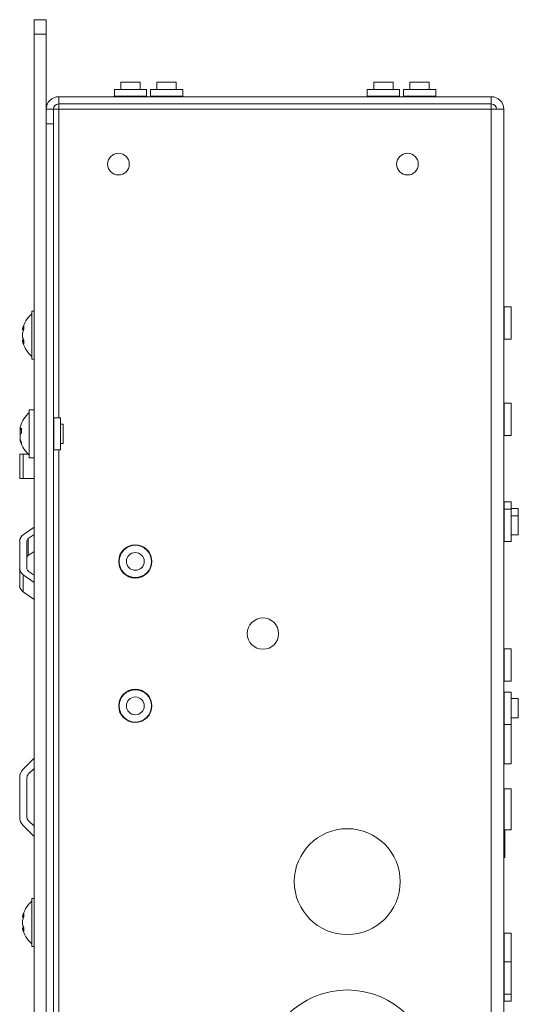
# Model space of a CAD drawing. Units: millimetres. Extents: x 52 to 3539, y 27 to 3868.
# Drawn here: x 1353 to 1457, y 1740 to 1945 of the extents above; entities that cross this region are included whole.
import ezdxf

# ---------------------------------------------------------------- set-up
doc = ezdxf.new("R2010")
doc.units = ezdxf.units.MM

msp = doc.modelspace()

# ---------------------------------------------------------------- linework, layer by layer
at = {"color": 7, "linetype": 'Continuous', "lineweight": 18}
for p, q in [((1356.27, 1941.9), (1356.27, 1944.9)), ((1356.27, 1944.9), (1358.77, 1944.9)), ((1358.77, 1944.9), (1358.77, 1941.9)), ((1358.77, 1941.9), (1356.27, 1941.9)), ((1356.27, 592.9), (1356.27, 1941.9)), ((1358.77, 592.9), (1358.77, 1941.9)), ((1372.92, 1930.4), (1372.92, 1929)), ((1372.92, 1930.4), (1379.62, 1930.4)), ((1374.27, 1931.9), (1374.27, 1930.4)), ((1378.27, 1931.9), (1374.27, 1931.9)), ((1378.27, 1930.4), (1378.27, 1931.9)), ((1379.62, 1929), (1379.62, 1930.4)), ((1380.42, 1930.4), (1380.42, 1929)), ((1380.42, 1930.4), (1387.12, 1930.4)), ((1381.77, 1931.9), (1381.77, 1930.4)), ((1385.77, 1931.9), (1381.77, 1931.9)), ((1385.77, 1930.4), (1385.77, 1931.9)), ((1387.12, 1929), (1387.12, 1930.4)), ((1425.42, 1930.4), (1425.42, 1929)), ((1425.42, 1930.4), (1432.12, 1930.4)), ((1426.77, 1931.9), (1426.77, 1930.4)), ((1430.77, 1931.9), (1426.77, 1931.9)), ((1430.77, 1930.4), (1430.77, 1931.9)), ((1432.12, 1929), (1432.12, 1930.4)), ((1432.92, 1930.4), (1432.92, 1929)), ((1432.92, 1930.4), (1439.62, 1930.4)), ((1434.27, 1931.9), (1434.27, 1930.4)), ((1438.27, 1931.9), (1434.27, 1931.9)), ((1438.27, 1930.4), (1438.27, 1931.9)), ((1439.62, 1929), (1439.62, 1930.4)), ((1361.37, 1927.4), (1361.37, 1928.9)), ((1361.37, 1928.9), (1451.17, 1928.9)), ((1372.92, 1929), (1379.62, 1929)), ((1380.42, 1929), (1387.12, 1929)), ((1425.42, 1929), (1432.12, 1929)), ((1432.92, 1929), (1439.62, 1929)), ((1451.17, 1928.9), (1451.17, 1927.4)), ((1358.77, 1926.3), (1360.27, 1926.3)), ((1360.27, 1926.3), (1360.27, 1923.3)), ((1361.37, 1926.3), (1360.27, 1926.3)), ((1361.37, 1927.4), (1451.17, 1927.4)), ((1361.37, 1927.4), (1361.37, 1926.3)), ((1451.17, 1926.3), (1361.37, 1926.3)), ((1361.37, 1862.25), (1361.37, 1926.3)), ((1451.17, 1926.3), (1451.17, 1927.4)), ((1451.17, 1926.3), (1451.17, 608.5)), ((1451.17, 1926.3), (1453.77, 1926.3)), ((1453.77, 1926.3), (1453.77, 608.5)), ((1360.27, 1923.3), (1358.77, 1923.3)), ((1360.27, 611.5), (1360.27, 1923.3)), ((1356.27, 1884.4), (1355.77, 1884.4)), ((1355.77, 1874.4), (1355.77, 1884.4)), ((1455.27, 1885.25), (1453.87, 1885.25)), ((1453.87, 1885.25), (1453.87, 1881.9)), ((1455.27, 1885.25), (1455.27, 1881.9)), ((1453.87, 1881.9), (1453.87, 1878.55)), ((1455.27, 1881.9), (1455.27, 1878.55)), ((1353.84, 1880.52), (1353.84, 1880.56)), ((1353.84, 1879.08), (1353.84, 1879.83)), ((1353.84, 1879.08), (1353.84, 1878.97)), ((1353.84, 1878.24), (1353.84, 1878.32)), ((1453.87, 1878.55), (1455.27, 1878.55)), ((1355.77, 1874.4), (1356.27, 1874.4)), ((1455.27, 1865.25), (1453.87, 1865.25)), ((1453.87, 1865.25), (1453.87, 1861.9)), ((1455.27, 1865.25), (1455.27, 1861.9)), ((1356.27, 1863.9), (1355.27, 1863.9)), ((1355.27, 1860.54), (1355.27, 1863.9)), ((1361.77, 1862.25), (1360.37, 1862.25)), ((1360.37, 1862.25), (1360.37, 1858.9)), ((1361.77, 1862.25), (1361.77, 1858.9)), ((1362.27, 1860.9), (1361.77, 1860.9)), ((1362.27, 1859.56), (1362.27, 1860.9)), ((1453.87, 1861.9), (1453.87, 1858.55)), ((1455.27, 1861.9), (1455.27, 1858.55)), ((1353.34, 1859.73), (1353.34, 1860.06)), ((1353.34, 1859.72), (1353.34, 1859.04)), ((1353.34, 1858.08), (1353.34, 1858.76)), ((1355.27, 1853.9), (1355.27, 1860.54)), ((1360.37, 1858.9), (1360.37, 1855.55)), ((1361.77, 1858.9), (1361.77, 1855.55)), ((1362.27, 1856.9), (1362.27, 1859.56)), ((1353.34, 1858.07), (1353.34, 1857.74)), ((1361.77, 1856.9), (1362.27, 1856.9)), ((1453.87, 1858.55), (1455.27, 1858.55)), ((1353.27, 1849.65), (1353.27, 1854.65)), ((1353.27, 1854.65), (1354, 1854.65)), ((1354, 1854.65), (1354, 1849.65)), ((1354, 1854.65), (1355.07, 1854.65)), ((1360.37, 1855.55), (1361.77, 1855.55)), ((1361.37, 1706.25), (1361.37, 1855.55)), ((1355.27, 1853.9), (1356.27, 1853.9)), ((1354, 1849.65), (1353.27, 1849.65)), ((1356.27, 1849.65), (1354, 1849.65)), ((1455.27, 1844.75), (1453.87, 1844.75)), ((1453.87, 1844.75), (1453.87, 1843.25)), ((1455.27, 1844.75), (1455.27, 1843.25)), ((1455.27, 1843.25), (1453.87, 1843.25)), ((1453.87, 1843.25), (1453.87, 1839.9)), ((1456.77, 1843.4), (1455.27, 1843.4)), ((1455.27, 1843.25), (1455.27, 1839.9)), ((1456.77, 1841.9), (1456.77, 1843.4)), ((1456.77, 1841.9), (1455.27, 1841.9)), ((1456.77, 1837.9), (1456.77, 1841.9)), ((1356.27, 1839.52), (1354, 1837.92)), ((1453.87, 1839.9), (1453.87, 1836.55)), ((1455.27, 1839.9), (1455.27, 1836.55)), ((1353.27, 1830.89), (1353.27, 1836.67)), ((1354.77, 1830.89), (1354.77, 1836.67)), ((1356.27, 1838.02), (1355.06, 1837.17)), ((1355.06, 1833.64), (1355.06, 1837.17)), ((1453.87, 1836.55), (1455.27, 1836.55)), ((1455.27, 1837.9), (1456.77, 1837.9)), ((1355.06, 1833.64), (1356.27, 1834.49)), ((1353.27, 1827.36), (1353.27, 1830.89)), ((1355.06, 1830.39), (1356.27, 1829.54)), ((1354, 1829.64), (1356.27, 1828.04)), ((1354, 1829.64), (1354, 1826.11)), ((1356.27, 1824.5), (1354, 1826.11)), ((1455.27, 1814.25), (1453.87, 1814.25)), ((1453.87, 1814.25), (1453.87, 1810.9)), ((1455.27, 1814.25), (1455.27, 1810.9)), ((1453.87, 1810.9), (1453.87, 1807.55)), ((1455.27, 1810.9), (1455.27, 1807.55)), ((1453.87, 1807.55), (1455.27, 1807.55)), ((1455.27, 1805.25), (1453.87, 1805.25)), ((1453.87, 1805.25), (1453.87, 1801.9)), ((1455.27, 1805.25), (1455.27, 1801.9)), ((1456.77, 1803.9), (1455.27, 1803.9)), ((1456.77, 1799.9), (1456.77, 1803.9)), ((1453.87, 1801.9), (1453.87, 1798.55)), ((1455.27, 1801.9), (1455.27, 1798.55)), ((1455.27, 1799.9), (1456.77, 1799.9)), ((1453.87, 1798.55), (1455.27, 1798.55)), ((1453.87, 1798.55), (1453.87, 1794.65)), ((1455.27, 1798.55), (1455.27, 1794.65)), ((1453.87, 1794.65), (1453.87, 1790.38)), ((1455.27, 1794.65), (1455.27, 1790.38)), ((1356.27, 1791.52), (1354, 1789.25)), ((1356.27, 1789.4), (1355.06, 1788.19)), ((1453.87, 1790.38), (1455.27, 1790.38)), ((1353.27, 1779.31), (1353.27, 1787.49)), ((1354.77, 1779.31), (1354.77, 1787.49)), ((1455.27, 1785.18), (1453.87, 1785.18)), ((1453.87, 1785.18), (1453.87, 1780.9)), ((1455.27, 1785.18), (1455.27, 1780.9)), ((1453.87, 1780.9), (1453.87, 1776.63)), ((1455.27, 1780.9), (1455.27, 1776.63)), ((1354, 1777.55), (1356.27, 1775.28)), ((1355.06, 1778.61), (1356.27, 1777.4)), ((1453.87, 1776.63), (1455.27, 1776.63)), ((1453.97, 1776.63), (1453.97, 1770.9)), ((1453.77, 1770.9), (1453.97, 1770.9)), ((1356.27, 1762.4), (1355.77, 1762.4)), ((1355.77, 1752.4), (1355.77, 1762.4)), ((1353.84, 1758.52), (1353.84, 1758.56)), ((1353.84, 1757.08), (1353.84, 1757.83)), ((1353.84, 1757.08), (1353.84, 1756.97)), ((1353.84, 1756.24), (1353.84, 1756.32)), ((1455.27, 1755.18), (1453.87, 1755.18)), ((1453.87, 1755.18), (1453.87, 1750.9)), ((1455.27, 1755.18), (1455.27, 1750.9)), ((1355.77, 1752.4), (1356.27, 1752.4)), ((1453.87, 1750.9), (1453.87, 1749.25)), ((1455.27, 1750.9), (1455.27, 1749.25)), ((1455.27, 1749.25), (1453.87, 1749.25)), ((1453.87, 1749.25), (1453.87, 1745.9)), ((1455.27, 1749.25), (1455.27, 1745.9)), ((1453.87, 1745.9), (1453.87, 1742.55)), ((1455.27, 1745.9), (1455.27, 1742.55)), ((1453.87, 1742.55), (1455.27, 1742.55)), ((1453.87, 1742.55), (1453.87, 1741.05)), ((1455.27, 1742.55), (1455.27, 1741.05)), ((1453.87, 1741.05), (1455.27, 1741.05))]:
    msp.add_line(p, q, dxfattribs=at)
for centre, radius in [((1373.77, 1914.9), 2.25), ((1433.77, 1914.9), 2.25), ((1377.27, 1832.4), 3.45), ((1377.27, 1832.4), 3.35), ((1377.27, 1832.4), 1.85), ((1403.77, 1817.4), 3.25), ((1377.27, 1802.4), 3.45), ((1377.27, 1802.4), 3.35), ((1377.27, 1802.4), 1.85), ((1421.27, 1765.9), 11), ((1421.27, 1725.9), 17.5)]:
    msp.add_circle(centre, radius, dxfattribs=at)
for centre, radius, start, end in [((1361.37, 1926.3), 2.6, 90, 180), ((1372.82, 1929), 0.1, 270, 0), ((1379.72, 1929), 0.1, 180, 270), ((1380.32, 1929), 0.1, 270, 0), ((1387.22, 1929), 0.1, 180, 270), ((1425.32, 1929), 0.1, 270, 0), ((1432.22, 1929), 0.1, 180, 270), ((1432.82, 1929), 0.1, 270, 0), ((1439.72, 1929), 0.1, 180, 270), ((1451.17, 1926.3), 2.6, 0, 90), ((1361.37, 1926.3), 1.1, 90, 180), ((1451.17, 1926.3), 1.1, 0, 90), ((1453.87, 1885.35), 0.1, 180, 270), ((1359.52, 1879.4), 5.8, 130.2821, 168.4186), ((1357.21, 1879.67), 3.47, 151.4963, 165.909), ((1356.6, 1880.98), 2.47, 171.9209, 188.0791), ((1357.21, 1878.98), 3.47, 151.4963, 165.909), ((1356.72, 1879.88), 2.99, 195.4949, 210.9158), ((1357.21, 1879.82), 3.47, 194.091, 208.5037), ((1356.72, 1879.12), 2.99, 195.4949, 210.9158), ((1359.52, 1879.4), 5.8, 191.5814, 229.7179), ((1357.11, 1877.96), 2.98, 172.6505, 187.3495), ((1453.87, 1878.45), 0.1, 90, 180), ((1453.87, 1865.35), 0.1, 180, 270), ((1359.02, 1858.9), 5.8, 130.2821, 164.3311), ((1360.37, 1862.35), 0.1, 180, 270), ((1358.44, 1859.06), 5.2, 164.3294, 168.984), ((1354.46, 1859.06), 1.31, 128.1697, 149.3112), ((1354.46, 1858.09), 1.31, 128.1697, 149.3112), ((1354.25, 1859.56), 1.05, 209.5329, 219.6728), ((1358.48, 1859.6), 4.84, 174.2377, 185.7623), ((1358.47, 1859.08), 5.23, 191.0307, 202.9344), ((1358.47, 1858.74), 5.23, 191.0307, 202.9344), ((1359.02, 1858.9), 5.8, 195.6689, 229.7179), ((1354.23, 1856.88), 0.6, 163.596, 196.404), ((1453.87, 1858.45), 0.1, 90, 180), ((1360.37, 1855.45), 0.1, 90, 180), ((1453.87, 1844.85), 0.1, 180, 270), ((1453.87, 1843.35), 0.1, 180, 270), ((1354.83, 1836.59), 1.57, 122.0747, 177.2029), ((1355.4, 1836.64), 0.626, 122.0747, 177.2029), ((1453.87, 1836.45), 0.1, 90, 180), ((1355.4, 1833.1), 0.626, 122.0747, 177.2029), ((1354.83, 1830.97), 1.57, 182.7971, 237.9253), ((1355.4, 1830.92), 0.626, 182.7971, 237.9253), ((1354.83, 1827.43), 1.57, 182.7971, 237.9253), ((1453.87, 1814.35), 0.1, 180, 270), ((1453.87, 1807.45), 0.1, 90, 180), ((1453.87, 1805.35), 0.1, 180, 270), ((1453.87, 1798.45), 0.1, 90, 180), ((1355.77, 1787.49), 2.5, 135, 180), ((1453.87, 1790.28), 0.1, 90, 180), ((1355.77, 1787.49), 1, 135, 180), ((1453.87, 1785.28), 0.1, 180, 270), ((1355.77, 1779.31), 2.5, 180, 225), ((1355.77, 1779.31), 1, 180, 225), ((1453.87, 1776.53), 0.1, 90, 180), ((1359.52, 1757.4), 5.8, 130.2821, 168.4186), ((1357.21, 1757.67), 3.47, 151.4963, 165.909), ((1357.21, 1756.98), 3.47, 151.4963, 165.909), ((1356.6, 1758.98), 2.47, 171.9209, 188.0791), ((1356.72, 1757.88), 2.99, 195.4949, 210.9158), ((1357.21, 1757.82), 3.47, 194.091, 208.5037), ((1356.72, 1757.12), 2.99, 195.4949, 210.9158), ((1359.52, 1757.4), 5.8, 191.5814, 229.7179), ((1357.11, 1755.96), 2.98, 172.6505, 187.3495), ((1453.87, 1755.28), 0.1, 180, 270), ((1453.87, 1749.35), 0.1, 180, 270), ((1453.87, 1742.45), 0.1, 90, 180), ((1453.87, 1740.95), 0.1, 90, 180)]:
    msp.add_arc(centre, radius, start, end, dxfattribs=at)
for points, knots in [([(1354.16, 1880.5), (1354.13, 1880.5), (1354.02, 1880.51), (1353.92, 1880.51), (1353.84, 1880.52)], [0, 0, 0, 0, 0.274998, 1, 1, 1, 1]), ([(1353.84, 1878.32), (1353.92, 1878.32), (1354.02, 1878.33), (1354.13, 1878.33), (1354.16, 1878.33)], [0, 0, 0, 0, 0.725002, 1, 1, 1, 1]), ([(1353.66, 1859.72), (1353.63, 1859.72), (1353.52, 1859.73), (1353.42, 1859.73), (1353.34, 1859.73)], [0, 0, 0, 0, 0.274998, 1, 1, 1, 1]), ([(1353.34, 1859.04), (1353.42, 1859.05), (1353.5, 1859.05), (1353.59, 1859.05), (1353.6, 1859.05)], [0, 0, 0, 0, 0.893946, 1, 1, 1, 1]), ([(1354.16, 1758.5), (1354.13, 1758.5), (1354.02, 1758.51), (1353.92, 1758.51), (1353.84, 1758.52)], [0, 0, 0, 0, 0.274998, 1, 1, 1, 1]), ([(1353.84, 1756.32), (1353.92, 1756.32), (1354.02, 1756.33), (1354.13, 1756.33), (1354.16, 1756.33)], [0, 0, 0, 0, 0.725002, 1, 1, 1, 1])]:
    msp.add_open_spline(points, degree=3, knots=knots, dxfattribs=at)

doc.saveas('drawing.dxf')
